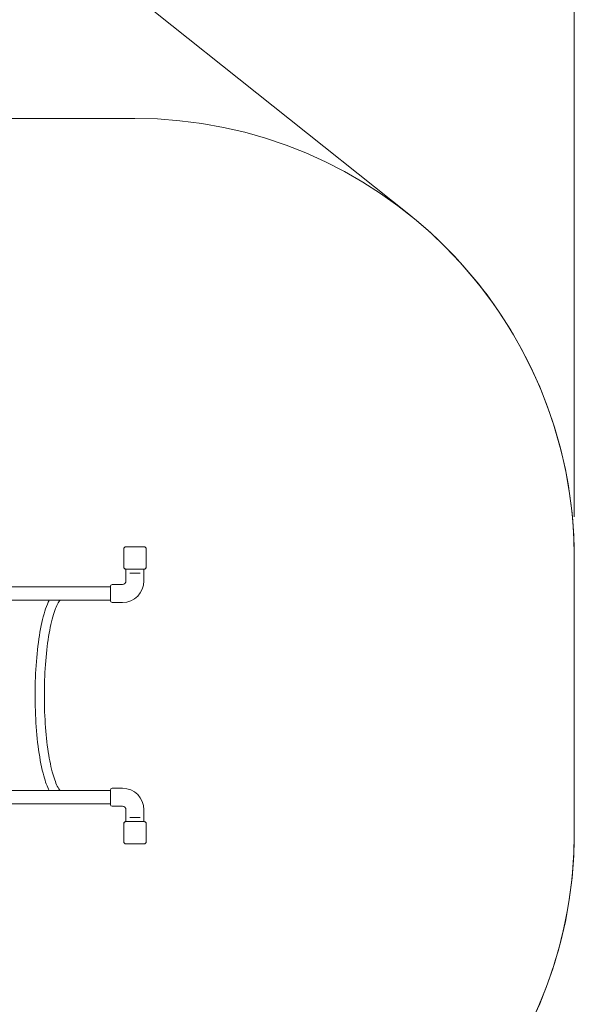
# Model space of a CAD drawing. Units: millimetres. Extents: x 7748 to 22650, y 4753 to 18284.
# Drawn here: x 20630 to 22650, y 11153 to 14737 of the extents above; entities that cross this region are included whole.
import ezdxf

# ---------------------------------------------------------------- set-up
doc = ezdxf.new("R2010")
doc.units = ezdxf.units.MM
doc.header["$LTSCALE"] = 75
doc.layers.add('Dimension (ISO)', color=7, linetype='Continuous', lineweight=18)
doc.layers.add('Visible (ISO)', color=7, linetype='Continuous', lineweight=18)
doc.layers.add('Fall Zone', color=5, linetype='Continuous', lineweight=20, true_color=0x0000ff)
doc.styles.add('Note Text (ISO)', font='tahoma.ttf')
doc.dimstyles.new('Aplay Dimension Styles M', dxfattribs={"dimscale": 75, "dimtxt": 2.5, "dimasz": 2.5, "dimexe": 3.175, "dimexo": 2, "dimgap": 0.762, "dimtad": 1, "dimdec": 1, "dimlfac": 0.001, "dimrnd": 1e-08, "dimzin": 0, "dimdsep": 46, "dimtxsty": 'Note Text (ISO)', "dimcen": 0.09, "dimdle": 10, "dimclrd": 256, "dimclre": 256, "dimclrt": 7, "dimadec": 0, "dimazin": 0, "dimtfac": 1.40208, "dimtofl": 0, "dimtmove": 0, "dimatfit": 3, "dimfxl": 1, "dimtolj": 1, "dimtzin": 0, "dimlwd": -1, "dimlwe": -1, "dimarcsym": 0})

# ---------------------------------------------------------------- blocks, each defined once
blk = doc.blocks.new('*D52')
at = {"layer": 'Defpoints', "color": 0, "transparency": 16777216}
for p in [(22650, 18027.3), (8850, 13718.7), (22650, 12777.3)]:
    blk.add_point(p, dxfattribs=at)
at = {"layer": 'Dimension (ISO)', "transparency": 16777216}
for p, q in [((8850, 13868.7), (8850, 18265.4)), ((22650, 12927.3), (22650, 18265.4)), ((9037.5, 18027.3), (22462.5, 18027.3))]:
    blk.add_line(p, q, dxfattribs=at)
for points in [[(9037.5, 18058.5), (9037.5, 17996), (8850, 18027.3)], [(22462.5, 18058.5), (22462.5, 17996), (22650, 18027.3)]]:
    blk.add_solid(points, dxfattribs=at)
at = {"layer": 'Dimension (ISO)', "color": 7, "transparency": 16777216, "insert": (15750, 18280.5), "char_height": 187.5, "attachment_point": 2, "style": 'Note Text (ISO)'}
blk.add_mtext('\\A1;13.8 m', dxfattribs=at)

msp = doc.modelspace()

# ---------------------------------------------------------------- linework, layer by layer
at = {"layer": 'Fall Zone'}
for p, q in [((21050, 14377.27), (19050, 14377.27)), ((22650, 11777.27), (22650, 12777.27))]:
    msp.add_line(p, q, dxfattribs=at)
for centre, start, end in [((21050, 12777.27), 0, 90), ((21050, 11777.27), 270, 0)]:
    msp.add_arc(centre, 1600, start, end, dxfattribs=at)
at = {"layer": 'Visible (ISO)'}
for p, q in [((22047.04, 14028.63), (19361.58, 16168.32)), ((21009.3, 12810.33), (21009.3, 12744.21)), ((21009.42, 12810.33), (21009.42, 12808.35)), ((21009.42, 12810.33), (21009.42, 12744.21)), ((21009.42, 12808.35), (21009.42, 12746.19)), ((21083.06, 12817.97), (21016.94, 12817.97)), ((21018.92, 12817.85), (21016.94, 12817.85)), ((21083.06, 12817.85), (21016.94, 12817.85)), ((21081.08, 12817.85), (21018.92, 12817.85)), ((21083.06, 12817.85), (21081.08, 12817.85)), ((21090.58, 12808.35), (21090.58, 12810.33)), ((21090.58, 12744.21), (21090.58, 12810.33)), ((21090.58, 12746.19), (21090.58, 12808.35)), ((21090.7, 12744.21), (21090.7, 12810.33)), ((22650, 11777.27), (22650, 12777.27)), ((21009.42, 12746.19), (21009.42, 12744.21)), ((21016.94, 12736.69), (21018.92, 12736.69)), ((21016.94, 12736.69), (21083.06, 12736.69)), ((21016.94, 12736.56), (21083.06, 12736.56)), ((21017.25, 12736.56), (21017.25, 12693.77)), ((21018.92, 12736.69), (21081.08, 12736.69)), ((21081.08, 12736.69), (21083.06, 12736.69)), ((21082.75, 12736.56), (21082.75, 12693.77)), ((21090.58, 12744.21), (21090.58, 12746.19)), ((21030.83, 12721.77), (21034.88, 12721.77)), ((21065.12, 12721.77), (21034.88, 12721.77)), ((21065.12, 12721.77), (21069.17, 12721.77)), ((20902.83, 12672.17), (19197.17, 12672.17)), ((20934.25, 12672.17), (20902.83, 12672.17)), ((20960.25, 12672.17), (20934.25, 12672.17)), ((20960.25, 12621.77), (20960.25, 12674.27)), ((21004.25, 12680.77), (20966.75, 12680.77)), ((20902.83, 12623.87), (19197.17, 12623.87)), ((20902.83, 12623.87), (20934.25, 12623.87)), ((20960.25, 12623.87), (20934.25, 12623.87)), ((20974, 12615.27), (20966.75, 12615.27)), ((21004.25, 12615.27), (20982.5, 12615.27)), ((20974, 11939.27), (20966.75, 11939.27)), ((21004.25, 11939.27), (20982.5, 11939.27)), ((20902.83, 11930.67), (19197.17, 11930.67)), ((20934.25, 11930.67), (20902.83, 11930.67)), ((20960.25, 11930.67), (20934.25, 11930.67)), ((20960.25, 11880.27), (20960.25, 11932.77)), ((20902.83, 11882.37), (19197.17, 11882.37)), ((20902.83, 11882.37), (20934.25, 11882.37)), ((20960.25, 11882.37), (20934.25, 11882.37)), ((21004.25, 11873.77), (20966.75, 11873.77)), ((21017.25, 11817.97), (21017.25, 11860.77)), ((21034.88, 11832.77), (21030.83, 11832.77)), ((21034.88, 11832.77), (21065.12, 11832.77)), ((21069.17, 11832.77), (21065.12, 11832.77)), ((21082.75, 11817.97), (21082.75, 11860.77)), ((21009.3, 11810.33), (21009.3, 11744.21)), ((21009.42, 11810.33), (21009.42, 11808.35)), ((21009.42, 11810.33), (21009.42, 11744.21)), ((21009.42, 11808.35), (21009.42, 11746.19)), ((21083.06, 11817.97), (21016.94, 11817.97)), ((21018.92, 11817.85), (21016.94, 11817.85)), ((21083.06, 11817.85), (21016.94, 11817.85)), ((21081.08, 11817.85), (21018.92, 11817.85)), ((21083.06, 11817.85), (21081.08, 11817.85)), ((21090.58, 11808.35), (21090.58, 11810.33)), ((21090.58, 11744.21), (21090.58, 11810.33)), ((21090.58, 11746.19), (21090.58, 11808.35)), ((21090.7, 11744.21), (21090.7, 11810.33)), ((21009.42, 11746.19), (21009.42, 11744.21)), ((21016.94, 11736.69), (21018.92, 11736.69)), ((21016.94, 11736.69), (21083.06, 11736.69)), ((21016.94, 11736.56), (21083.06, 11736.56)), ((21018.92, 11736.69), (21081.08, 11736.69)), ((21081.08, 11736.69), (21083.06, 11736.69)), ((21090.58, 11744.21), (21090.58, 11746.19))]:
    msp.add_line(p, q, dxfattribs=at)
for centre, radius, start, end in [((21050, 12777.27), 1600, 0, 51.45335), ((21016.94, 12810.33), 7.64, 90, 180), ((21016.94, 12810.33), 7.52, 90, 180), ((21083.06, 12810.33), 7.64, 0, 90), ((21083.06, 12810.33), 7.52, 0, 90), ((21016.94, 12744.21), 7.64, 180, 270), ((21016.94, 12744.21), 7.52, 180, 270), ((21083.06, 12744.21), 7.64, 270, 0), ((21083.06, 12744.21), 7.52, 270, 0), ((21004.25, 12693.77), 78.5, 270, 0), ((21004.25, 12693.77), 13, 270, 0), ((20966.75, 12674.27), 6.5, 90, 180), ((20966.75, 12621.77), 6.5, 180, 270), ((20966.75, 11932.77), 6.5, 90, 180), ((21004.25, 11860.77), 78.5, 0, 90), ((20966.75, 11880.27), 6.5, 180, 270), ((21004.25, 11860.77), 13, 0, 90), ((21016.94, 11810.33), 7.64, 90, 180), ((21016.94, 11810.33), 7.52, 90, 180), ((21083.06, 11810.33), 7.64, 0, 90), ((21083.06, 11810.33), 7.52, 0, 90), ((21050, 11777.27), 1600, 318.79692, 0), ((21016.94, 11744.21), 7.64, 180, 270), ((21016.94, 11744.21), 7.52, 180, 270), ((21083.06, 11744.21), 7.64, 270, 0), ((21083.06, 11744.21), 7.52, 270, 0)]:
    msp.add_arc(centre, radius, start, end, dxfattribs=at)
for points, knots in [([(21016.94, 12817.85), (21016.57, 12817.85), (21016.21, 12817.83), (21014.83, 12817.62), (21013.84, 12817.26), (21012.26, 12816.28), (21011.63, 12815.72), (21010.49, 12814.32), (21010.02, 12813.44), (21009.52, 12811.79), (21009.42, 12811.06), (21009.42, 12810.33)], [1.75342231, 1.75342231, 1.75342231, 1.75342231, 1.80440108, 1.80440108, 1.94857872, 1.94857872, 2.06483587, 2.06483587, 2.20183785, 2.20183785, 2.30487297, 2.30487297, 2.30487297, 2.30487297]), ([(21090.58, 12810.33), (21090.58, 12810.69), (21090.56, 12811.06), (21090.36, 12812.44), (21089.99, 12813.43), (21089.01, 12815.01), (21088.46, 12815.64), (21087.05, 12816.78), (21086.17, 12817.25), (21084.53, 12817.75), (21083.79, 12817.85), (21083.06, 12817.85)], [1.75342231, 1.75342231, 1.75342231, 1.75342231, 1.80440108, 1.80440108, 1.94857872, 1.94857872, 2.06483587, 2.06483587, 2.20183785, 2.20183785, 2.30487297, 2.30487297, 2.30487297, 2.30487297]), ([(21009.42, 12744.21), (21009.42, 12743.38), (21009.56, 12742.55), (21010.18, 12740.71), (21010.78, 12739.74), (21012.2, 12738.3), (21012.94, 12737.77), (21014.64, 12736.98), (21015.62, 12736.74), (21016.71, 12736.69), (21016.83, 12736.69), (21016.94, 12736.69)], [-2.30323825, -2.30323825, -2.30323825, -2.30323825, -2.1869905, -2.1869905, -2.03102045, -2.03102045, -1.9058883, -1.9058883, -1.76825025, -1.76825025, -1.75252831, -1.75252831, -1.75252831, -1.75252831]), ([(21083.06, 12736.69), (21083.89, 12736.69), (21084.72, 12736.82), (21086.55, 12737.45), (21087.53, 12738.05), (21088.97, 12739.47), (21089.5, 12740.21), (21090.29, 12741.91), (21090.53, 12742.89), (21090.58, 12743.98), (21090.58, 12744.09), (21090.58, 12744.21)], [-2.30323825, -2.30323825, -2.30323825, -2.30323825, -2.1869905, -2.1869905, -2.03102045, -2.03102045, -1.9058883, -1.9058883, -1.76825025, -1.76825025, -1.75252831, -1.75252831, -1.75252831, -1.75252831]), ([(20737.52, 11930.67), (20730.15, 11945.21), (20723.62, 11963.15), (20710.24, 12011.26), (20703.87, 12043.46), (20694.03, 12114.06), (20690.48, 12152.24), (20686.33, 12231.25), (20685.71, 12272.06), (20687.4, 12352.44), (20689.72, 12392.01), (20697.08, 12466.17), (20702.14, 12500.71), (20714.69, 12561.78), (20722.17, 12588.13), (20732.95, 12614.35), (20735.19, 12619.28), (20737.52, 12623.87)], [3.5585657, 3.5585657, 3.5585657, 3.5585657, 3.8205958, 3.8205958, 4.1564697, 4.1564697, 4.4824909, 4.4824909, 4.8059798, 4.8059798, 5.1291395, 5.1291395, 5.4536764, 5.4536764, 5.7834604, 5.7834604, 5.8662123, 5.8662123, 5.8662123, 5.8662123]), ([(20777.06, 11930.67), (20774, 11934.46), (20770.55, 11939.91), (20760.71, 11959.7), (20754.29, 11977.63), (20742.3, 12023.23), (20736.79, 12051.62), (20727.82, 12115.55), (20724.42, 12151.26), (20720.23, 12226.02), (20719.47, 12265.08), (20720.73, 12342.34), (20722.74, 12380.53), (20729.31, 12451.95), (20733.86, 12485.18), (20744.87, 12542.93), (20751.34, 12567.56), (20764.55, 12604.04), (20771.37, 12616.82), (20777.06, 12623.87)], [3.4129988, 3.4129988, 3.4129988, 3.4129988, 3.5656186, 3.5656186, 3.8479333, 3.8479333, 4.1539985, 4.1539985, 4.4679847, 4.4679847, 4.7844399, 4.7844399, 5.101301, 5.101301, 5.4169825, 5.4169825, 5.7283256, 5.7283256, 6.0117791, 6.0117791, 6.0117791, 6.0117791]), ([(20974, 12615.27), (20974, 12615.27), (20974.11, 12615.28), (20974.54, 12615.33), (20974.87, 12615.37), (20975.62, 12615.44), (20976.1, 12615.48), (20977.15, 12615.53), (20977.72, 12615.55), (20978.25, 12615.55)], [1.92343297, 1.92343297, 1.92343297, 1.92343297, 2.08371828, 2.08371828, 2.24400358, 2.24400358, 2.40429044, 2.40429044, 2.5645773, 2.5645773, 2.5645773, 2.5645773]), ([(20978.25, 12615.55), (20978.78, 12615.55), (20979.35, 12615.53), (20980.4, 12615.48), (20980.88, 12615.44), (20981.63, 12615.37), (20981.96, 12615.33), (20982.39, 12615.28), (20982.5, 12615.27), (20982.5, 12615.27)], [0, 0, 0, 0, 0.16028686, 0.16028686, 0.32057372, 0.32057372, 0.48085902, 0.48085902, 0.64114432, 0.64114432, 0.64114432, 0.64114432]), ([(20982.5, 11939.27), (20982.5, 11939.27), (20982.39, 11939.25), (20981.96, 11939.2), (20981.63, 11939.17), (20980.88, 11939.1), (20980.4, 11939.06), (20979.35, 11939.01), (20978.78, 11938.99), (20977.72, 11938.99), (20977.15, 11939.01), (20976.1, 11939.06), (20975.62, 11939.1), (20974.87, 11939.17), (20974.54, 11939.2), (20974.11, 11939.25), (20974, 11939.27), (20974, 11939.27)], [0.6411443, 0.6411443, 0.6411443, 0.6411443, 0.8014296, 0.8014296, 0.9617149, 0.9617149, 1.1220018, 1.1220018, 1.2822886, 1.2822886, 1.4425755, 1.4425755, 1.6028624, 1.6028624, 1.7631477, 1.7631477, 1.923433, 1.923433, 1.923433, 1.923433]), ([(21016.94, 11817.85), (21016.57, 11817.85), (21016.21, 11817.83), (21014.83, 11817.62), (21013.84, 11817.26), (21012.26, 11816.28), (21011.63, 11815.72), (21010.49, 11814.32), (21010.02, 11813.44), (21009.52, 11811.79), (21009.42, 11811.06), (21009.42, 11810.33)], [1.75342231, 1.75342231, 1.75342231, 1.75342231, 1.80440108, 1.80440108, 1.94857872, 1.94857872, 2.06483587, 2.06483587, 2.20183785, 2.20183785, 2.30487297, 2.30487297, 2.30487297, 2.30487297]), ([(21090.58, 11810.33), (21090.58, 11810.69), (21090.56, 11811.06), (21090.36, 11812.44), (21089.99, 11813.43), (21089.01, 11815.01), (21088.46, 11815.64), (21087.05, 11816.78), (21086.17, 11817.25), (21084.53, 11817.75), (21083.79, 11817.85), (21083.06, 11817.85)], [1.75342231, 1.75342231, 1.75342231, 1.75342231, 1.80440108, 1.80440108, 1.94857872, 1.94857872, 2.06483587, 2.06483587, 2.20183785, 2.20183785, 2.30487297, 2.30487297, 2.30487297, 2.30487297]), ([(21009.42, 11744.21), (21009.42, 11743.38), (21009.56, 11742.55), (21010.18, 11740.71), (21010.78, 11739.74), (21012.2, 11738.3), (21012.94, 11737.77), (21014.64, 11736.98), (21015.62, 11736.74), (21016.71, 11736.69), (21016.83, 11736.69), (21016.94, 11736.69)], [-2.30323825, -2.30323825, -2.30323825, -2.30323825, -2.1869905, -2.1869905, -2.03102045, -2.03102045, -1.9058883, -1.9058883, -1.76825025, -1.76825025, -1.75252831, -1.75252831, -1.75252831, -1.75252831]), ([(21083.06, 11736.69), (21083.89, 11736.69), (21084.72, 11736.82), (21086.55, 11737.45), (21087.53, 11738.05), (21088.97, 11739.47), (21089.5, 11740.21), (21090.29, 11741.91), (21090.53, 11742.89), (21090.58, 11743.98), (21090.58, 11744.09), (21090.58, 11744.21)], [-2.30323825, -2.30323825, -2.30323825, -2.30323825, -2.1869905, -2.1869905, -2.03102045, -2.03102045, -1.9058883, -1.9058883, -1.76825025, -1.76825025, -1.75252831, -1.75252831, -1.75252831, -1.75252831])]:
    msp.add_open_spline(points, degree=3, knots=knots, dxfattribs=at)

# ---------------------------------------------------------------- dimensions: what is measured, and where the dimension line sits
at = {"layer": 'Dimension (ISO)'}
dim = msp.add_linear_dim(base=(22650, 18027.27), p1=(8850, 13718.66), p2=(22650, 12777.27), angle=180, text='<> m', dimstyle='Aplay Dimension Styles M', override={"dimgap": 0.762, "dimdec": 1, "dimlfac": 0.001, "dimpost": '', "dimtol": 0, "dimlim": 0, "dimtp": 0, "dimtm": 0, "dimtdec": 2, "dimatfit": 1}, dxfattribs=at)
dim.commit()
dim.dimension.update_dxf_attribs({"geometry": '*D52', "text_midpoint": (15750, 18027.27), "dimtype": 160})

doc.saveas('drawing.dxf')
